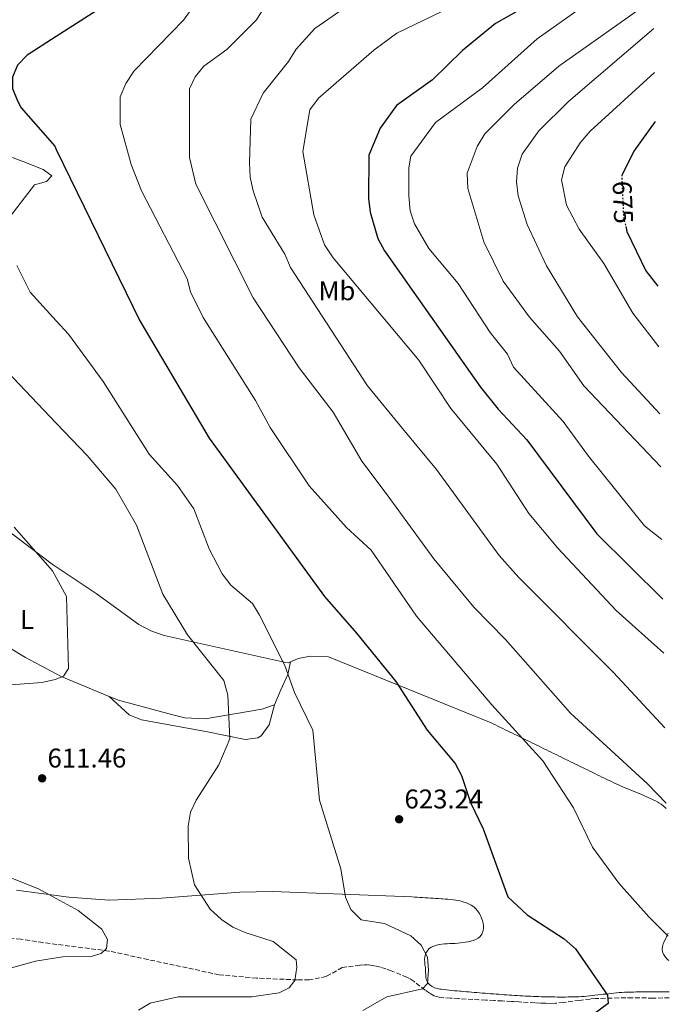
# Model space of a CAD drawing. Units: metres. Extents: x 607520 to 610970, y 4724641 to 4727008.
# Drawn here: x 610723 to 610963, y 4725153 to 4725517 of the extents above; entities that cross this region are included whole.
import ezdxf
from ezdxf.enums import TextEntityAlignment as Align

# ---------------------------------------------------------------- set-up
doc = ezdxf.new("R2010")
doc.units = ezdxf.units.M
doc.header["$MEASUREMENT"] = 0
doc.linetypes.add('DGN Style 3', pattern=[2.435891, 1.739922, -0.695969])
doc.linetypes.add('DGN Style 5', pattern=[1.217945, 0.521977, -0.695969])
for name, color, linetype, lineweight in [('Cota de curva de nivel directora', 7, 'Continuous', 0), ('Cota de punto acotado terreno', 7, 'Continuous', 0), ('Curva de nivel directora', 30, 'Continuous', 30), ('Curva de nivel directora no vista', 30, 'DGN Style 5', 30), ('Curva de nivel intermedia', 30, 'Continuous', 0), ('Etiqueta de uso rústico', 92, 'Continuous', 0), ('Línea de cambio de uso (parcela vista)', 92, 'Continuous', 0), ('Punto acotado terreno (símbolo)', 7, 'Continuous', 0), ('Vaguada', 142, 'DGN Style 3', 13)]:
    doc.layers.add(name, color=color, linetype=linetype, lineweight=lineweight)
doc.styles.add('Style-Arial', font='arial.ttf')

# ---------------------------------------------------------------- blocks, each defined once
blk = doc.blocks.new('5PATER')
at = {"layer": 'Punto acotado terreno (símbolo)', "linetype": 'Continuous', "lineweight": 0}
h = blk.add_hatch(color=51, dxfattribs=at)
edge = h.paths.add_edge_path()
edge.add_ellipse((0, 0), major_axis=(-0.11, -0.111), ratio=0.999422, start_angle=0, end_angle=360)

msp = doc.modelspace()

# ---------------------------------------------------------------- linework, layer by layer
at = {"layer": 'Curva de nivel directora', "color": 30, "linetype": 'Continuous', "lineweight": 30, "flags": 128}
for points, elevation in [([(610956.8, 4725557.96), (610956.42, 4725557.8), (610951.91, 4725554.77), (610948.64, 4725550.98), (610944.93, 4725541.03), (610941.96, 4725538.44), (610927.84, 4725529.16), (610908.59, 4725521.24), (610899.01, 4725515.71), (610886.72, 4725505.72), (610875.61, 4725494.89), (610862.35, 4725485.42), (610856.25, 4725477.03), (610852.07, 4725467.03), (610851.95, 4725451.03), (610852.59, 4725445.91), (610855.48, 4725436.24), (610857.91, 4725431.58), (610893.42, 4725381.16), (610899.91, 4725373.01), (610910.61, 4725361.72), (610936.47, 4725326.96), (610960.88, 4725302.81)], 650), ([(610755.91, 4725523.44), (610736.47, 4725510.95), (610725.67, 4725504.01), (610722.15, 4725500.36), (610720.25, 4725495.89), (610720.36, 4725491.74), (610722.16, 4725487.2), (610723.45, 4725484.53), (610735.9, 4725470.35), (610736.47, 4725469.17), (610767.34, 4725405.68), (610793.06, 4725362.34), (610835.72, 4725303.72), (610847.57, 4725290.2), (610862.06, 4725272.32), (610873.71, 4725254.24), (610883.99, 4725241.92)], 625), ([(610958.05, 4725479.54), (610950.07, 4725468.54), (610945.8, 4725459.79)], 675), ([(610947.13, 4725440.62), (610947.57, 4725438.77), (610954.62, 4725424.28), (610959.03, 4725418.61)], 675), ([(610883.99, 4725241.92), (610886.35, 4725237.51), (610889.67, 4725227.55), (610894.46, 4725217.81), (610903.48, 4725192.65), (610910.63, 4725185.92), (610924.31, 4725177.06), (610928.56, 4725173.34), (610940.39, 4725156.27), (610940.68, 4725153.11), (610926.4, 4725142.72)], 625)]:
    msp.add_lwpolyline(points, dxfattribs=dict(at, elevation=elevation))
at = {"layer": 'Curva de nivel directora no vista', "color": 30, "linetype": 'DGN Style 5', "lineweight": 30, "elevation": 675, "flags": 128}
msp.add_lwpolyline([(610945.8, 4725459.79), (610945.65, 4725459.48), (610946.31, 4725444.02), (610947.13, 4725440.62)], dxfattribs=at)
at = {"layer": 'Curva de nivel intermedia', "color": 30, "linetype": 'Continuous', "lineweight": 0, "flags": 128}
for points, elevation in [([(610957.1, 4725539.25), (610950.96, 4725534.02), (610946.43, 4725530.65), (610932.51, 4725522.85), (610914.38, 4725510.02), (610894.12, 4725491.93), (610876.8, 4725479.09), (610867.62, 4725466.66), (610866.87, 4725462.36), (610866.96, 4725452.03), (610867.44, 4725446.43), (610869.02, 4725441.69), (610874.27, 4725432.51), (610885.19, 4725419.52), (610896.97, 4725401.45), (610903.45, 4725393.4), (610905.59, 4725388.6), (610923.98, 4725368.52), (610933.37, 4725355.65), (610954.07, 4725329.94), (610960.53, 4725324.77)], 655), ([(610962.09, 4725227.22), (610955.06, 4725234.6), (610926.66, 4725260.61), (610902.68, 4725287.85), (610890.93, 4725299.75), (610876.15, 4725317.66), (610858.87, 4725341.34), (610849.58, 4725353.78), (610838.88, 4725371.93), (610826.3, 4725388.36), (610809.33, 4725414.3), (610788.15, 4725456.26), (610785.76, 4725466.12), (610785.8, 4725491.52), (610787.91, 4725496.08), (610791.12, 4725499.92), (610799.62, 4725506.19), (610810.57, 4725517.07), (610818.7, 4725530.29)], 635), ([(610962.88, 4725178.11), (610955.74, 4725185.21), (610944.62, 4725197.63), (610934.81, 4725210.95), (610927.79, 4725225.5), (610916.51, 4725242.91), (610897.59, 4725263.64), (610869.74, 4725296.46), (610853, 4725320.89), (610843.82, 4725329.29), (610830.02, 4725344.74), (610815.64, 4725366.33), (610810.24, 4725376.27), (610790.88, 4725406.97), (610786.17, 4725416.47), (610784.86, 4725421.3), (610768, 4725453.88), (610764.22, 4725463.53), (610760.16, 4725478.33), (610760.15, 4725488.63), (610762.18, 4725493.51), (610765.36, 4725498.19), (610783.6, 4725517.01), (610789.59, 4725525.51)], 630), ([(610846.14, 4725523.66), (610832.19, 4725513.92), (610825.29, 4725506.31), (610822.4, 4725501.75), (610813.03, 4725489.95), (610808.49, 4725480.4), (610807.98, 4725464.29)], 640), ([(610957.33, 4725524.81), (610922.34, 4725499.91), (610905.91, 4725485.73), (610894.97, 4725474.95), (610892.2, 4725470.2), (610888.52, 4725460.36), (610888.74, 4725454.76), (610894.62, 4725434.97), (610901.82, 4725420.45), (610911.48, 4725407.04), (610922.62, 4725394.52), (610931.6, 4725381.66), (610960.1, 4725351.67)], 660), ([(610961.2, 4725282.74), (610943.61, 4725298.5), (610922.03, 4725321.64), (610911.29, 4725334.45), (610899.43, 4725352.73), (610882.42, 4725373.34), (610870.62, 4725391.19), (610838.95, 4725429.11), (610835.76, 4725433.81), (610831.72, 4725444.92), (610827.67, 4725468.43), (610830.34, 4725483.78), (610833.55, 4725488.09), (610853.95, 4725505.89), (610862.42, 4725512.16), (610882.48, 4725521.79)], 645), ([(610957.5, 4725513.96), (610925.98, 4725486.89), (610914.93, 4725476), (610908.83, 4725467.46), (610907.07, 4725462.18), (610906.67, 4725457.19), (610907.33, 4725452.05), (610910.71, 4725441.36), (610917.79, 4725426.11), (610929.33, 4725407.22), (610945.51, 4725386.6), (610959.79, 4725371.32)], 665), ([(610957.76, 4725497.68), (610933.93, 4725475.9), (610930.29, 4725471.66), (610924.59, 4725462.77), (610923.34, 4725457.89), (610925.23, 4725448.5), (610929.93, 4725439.61), (610938.99, 4725426.95), (610949.79, 4725408.57), (610959.39, 4725396.13)], 670), ([(610807.98, 4725464.29), (610808.17, 4725458.91), (610809.27, 4725453.89), (610812.64, 4725444.13), (610821, 4725430.45), (610823.11, 4725425.47), (610851.58, 4725381.64), (610864.62, 4725365.91), (610877.17, 4725350.68), (610900.36, 4725318.88), (610907.55, 4725310.77), (610942.6, 4725275.56), (610961.65, 4725255.14)], 640), ([(610721.95, 4725426.23), (610726.87, 4725416.31), (610736.47, 4725405.77), (610741.01, 4725400.79), (610753.84, 4725383.25), (610770.81, 4725356.4), (610781.32, 4725344.86), (610787.37, 4725336.17), (610793.01, 4725321.37), (610797.87, 4725312.17), (610801.11, 4725307.98), (610809.1, 4725301.15), (610811.69, 4725296.88), (610821.08, 4725278.27), (610824.64, 4725268.26), (610831.37, 4725254.31), (610833.88, 4725228.39), (610841.7, 4725202.94)], 620), ([(610711.27, 4725394.31), (610736.47, 4725367.9), (610747.9, 4725355.93), (610758.47, 4725343.48), (610766.17, 4725330.17), (610775.97, 4725304.65), (610785.01, 4725289.57), (610798.45, 4725272.61), (610799.91, 4725267.18), (610800.65, 4725251.04), (610796.62, 4725241.45), (610788.26, 4725228.43), (610786.2, 4725223.88), (610785.25, 4725218.7), (610785.44, 4725206.95), (610787.6, 4725197.04), (610793.47, 4725188), (610797.58, 4725184.17), (610801.78, 4725181.4), (610806.37, 4725179.39), (610816.69, 4725176.12), (610825.18, 4725169.32), (610825.5, 4725166.54), (610824.75, 4725161.6), (610822.6, 4725158.96)], 615), ([(610720.93, 4725329.41), (610735.12, 4725313.28), (610736.47, 4725310.77), (610740.27, 4725303.72), (610740.97, 4725277.16), (610739.13, 4725274.22), (610736.47, 4725273.14), (610736.05, 4725272.97), (610731.17, 4725271.88), (610709.81, 4725270.36)], 610), ([(610709.02, 4725203.87), (610729.9, 4725195.52), (610736.47, 4725191.97), (610744.55, 4725187.6), (610753.37, 4725180.71), (610755.4, 4725176.86), (610755.11, 4725173.46), (610753.11, 4725171.59), (610749.41, 4725170.49), (610738.91, 4725170.44), (610736.47, 4725170.06), (610728.78, 4725168.87), (610717.77, 4725165.69)], 610), ([(610841.7, 4725202.94), (610843.42, 4725192.45), (610845.44, 4725187.9), (610849.31, 4725184.08), (610857.91, 4725182.72), (610867.66, 4725178.22), (610871.46, 4725174.76), (610873.78, 4725170.33), (610874.14, 4725165.51), (610873.85, 4725160.49), (610872.01, 4725158.63), (610858.74, 4725155.58), (610849.95, 4725150.6)], 620), ([(610822.6, 4725158.96), (610818.91, 4725157.09), (610808.67, 4725155.64), (610781.54, 4725155.65), (610771.21, 4725153.28), (610766.95, 4725150.66)], 615)]:
    msp.add_lwpolyline(points, dxfattribs=dict(at, elevation=elevation))
at = {"layer": 'Línea de cambio de uso (parcela vista)', "color": 92, "linetype": 'Continuous', "lineweight": 0, "extrusion": (-0.117058, 0.106879, 0.987357), "elevation": 434140.86, "flags": 128}
msp.add_lwpolyline([(-3901355.48, -2700391.95), (-3901355.48, -2700391.96)], dxfattribs=at)
at = {"layer": 'Línea de cambio de uso (parcela vista)', "color": 92, "linetype": 'Continuous', "lineweight": 0}
for points in [[(610715.99, 4725467.8, 622.89), (610724.55, 4725464.61, 622.43), (610731.64, 4725461.7, 624.27), (610734.89, 4725459.36, 624.27), (610732.84, 4725457.29, 623.81), (610728.42, 4725456.08, 623.35), (610718.18, 4725442.77, 621.97)], [(610674.45, 4725358, 610.47), (610669.74, 4725341.18, 609.65), (610663.42, 4725326.72, 607.7), (610661.47, 4725322.09, 607.81), (610659.95, 4725314.33, 605.4), (610673.24, 4725310.47, 606.13), (610688.9, 4725303.05, 607.05), (610725.09, 4725281.17, 608.91), (610736.47, 4725275.09, 609.76), (610738.3, 4725274.12, 609.9), (610756.04, 4725266.79, 611.15)], [(610694.32, 4725346.44, 609.07), (610734.99, 4725315.65, 610.17), (610736.47, 4725314.66, 610.24), (610751.31, 4725304.8, 610.93), (610766.99, 4725293.39, 613.69), (610771.44, 4725290.99, 613.64), (610776.43, 4725289.32, 613.69), (610820.83, 4725279.42, 620.35), (610822.44, 4725279.25, 620.59), (610825.97, 4725280.74, 621.97), (610830.38, 4725281.65, 621.97), (610837.16, 4725281.39, 622.89), (610896.78, 4725257.28, 629.34), (610897.17, 4725257.09, 629.36), (610898.07, 4725256.65, 629.4), (610898.96, 4725256.21, 629.44), (610899.86, 4725255.77, 629.48), (610900.76, 4725255.33, 629.52), (610901.66, 4725254.89, 629.56), (610902.55, 4725254.45, 629.6), (610903.45, 4725254.01, 629.64), (610904.35, 4725253.58, 629.68), (610905.24, 4725253.14, 629.72), (610906.14, 4725252.7, 629.76), (610907.04, 4725252.26, 629.8), (610907.94, 4725251.82, 629.84), (610908.83, 4725251.38, 629.88), (610909.73, 4725250.94, 629.92), (610910.63, 4725250.5, 629.96), (610911.53, 4725250.06, 630), (610912.42, 4725249.63, 630.04), (610913.31, 4725249.19, 630.09), (610914.21, 4725248.75, 630.14), (610915.11, 4725248.31, 630.2), (610916, 4725247.87, 630.27), (610916.9, 4725247.43, 630.34), (610917.79, 4725246.99, 630.42), (610918.69, 4725246.56, 630.5), (610919.58, 4725246.12, 630.58), (610920.47, 4725245.68, 630.68), (610921.37, 4725245.24, 630.77), (610922.26, 4725244.81, 630.87), (610923.16, 4725244.37, 630.97), (610924.05, 4725243.93, 631.07), (610924.94, 4725243.49, 631.18), (610925.83, 4725243.06, 631.29), (610926.73, 4725242.62, 631.4), (610927.62, 4725242.18, 631.51), (610928.51, 4725241.75, 631.62), (610929.41, 4725241.31, 631.74), (610930.3, 4725240.87, 631.86), (610931.19, 4725240.43, 631.98), (610932.08, 4725240, 632.1), (610932.98, 4725239.56, 632.21), (610933.87, 4725239.12, 632.33), (610934.76, 4725238.69, 632.45), (610935.65, 4725238.25, 632.57), (610936.55, 4725237.81, 632.69), (610937.44, 4725237.38, 632.81), (610938.33, 4725236.94, 632.92), (610939.23, 4725236.5, 633.04), (610940.12, 4725236.07, 633.15), (610941.01, 4725235.63, 633.26), (610941.81, 4725235.25, 633.36), (610942.7, 4725234.83, 633.48), (610943.61, 4725234.42, 633.6), (610944.51, 4725234.02, 633.73), (610945.42, 4725233.62, 633.86), (610946.32, 4725233.24, 634), (610947.23, 4725232.85, 634.14), (610948.14, 4725232.47, 634.28), (610949.06, 4725232.1, 634.42), (610949.97, 4725231.72, 634.57), (610950.88, 4725231.34, 634.71), (610951.79, 4725230.96, 634.85), (610952.7, 4725230.57, 634.99), (610953.61, 4725230.18, 635.13), (610954.52, 4725229.78, 635.27), (610955.43, 4725229.37, 635.4), (610956.33, 4725228.95, 635.53), (610957.23, 4725228.52, 635.65), (610958.13, 4725228.08, 635.76), (610959.03, 4725227.62, 635.87), (610959.36, 4725227.44, 635.91), (610960.21, 4725226.91, 635.99), (610961, 4725226.32, 636.05), (610961.75, 4725225.68, 636.1), (610962.12, 4725225.32, 636.11)], [(610817.22, 4725263.61, 618.29), (610819.55, 4725269.22, 620.13), (610822.17, 4725274.83, 620.13), (610823.09, 4725279.52, 620.84)], [(610817.22, 4725263.61, 618.29), (610815.19, 4725256.24, 617.83), (610812.24, 4725252.22, 617.48), (610811.1, 4725251.5, 617.37), (610806.39, 4725250.89, 615.99), (610791.77, 4725253.73, 614.15), (610768.05, 4725258.05, 613.69), (610763.5, 4725259.94, 612.8), (610756.04, 4725266.79, 611.14)], [(610756.04, 4725266.79, 611.15), (610759.47, 4725265.37, 611.39), (610779.13, 4725260.03, 613.75), (610784.04, 4725258.85, 614.27), (610791.62, 4725258.47, 615.07), (610812.51, 4725262.11, 618.29), (610817.22, 4725263.61, 618.29)], [(610873.09, 4725165.72, 620.21), (610873.01, 4725166.43, 620.21), (610872.88, 4725167.43, 620.21), (610872.78, 4725168.43, 620.21), (610872.74, 4725169.44, 620.21), (610872.81, 4725170.44, 620.21), (610873.04, 4725171.43, 620.21), (610873.13, 4725171.69, 620.21), (610873.63, 4725172.57, 620.29), (610874.33, 4725173.32, 620.44), (610875.17, 4725173.94, 620.61), (610876.11, 4725174.4, 620.76), (610877.09, 4725174.73, 620.86), (610877.1, 4725174.73, 620.86), (610878.09, 4725174.94, 620.9), (610879.08, 4725175.09, 620.91), (610880.08, 4725175.18, 620.9), (610881.08, 4725175.25, 620.87), (610882.08, 4725175.29, 620.85), (610883.07, 4725175.34, 620.82), (610884.07, 4725175.4, 620.81), (610885.06, 4725175.49, 620.82), (610886.06, 4725175.62, 620.86), (610886.8, 4725175.73, 620.91), (610887.78, 4725175.85, 620.98), (610888.75, 4725175.99, 621.07), (610889.72, 4725176.16, 621.16), (610890.68, 4725176.42, 621.27), (610891.63, 4725176.79, 621.39), (610892.57, 4725177.31, 621.51), (610893.27, 4725177.9, 621.65), (610893.88, 4725178.76, 621.87), (610894.28, 4725179.75, 622.13), (610894.48, 4725180.8, 622.38), (610894.51, 4725181.87, 622.6), (610894.39, 4725182.91, 622.76), (610894.14, 4725183.85, 622.82), (610894.14, 4725183.86, 622.82), (610893.8, 4725184.75, 622.82), (610893.4, 4725185.66, 622.82), (610892.93, 4725186.56, 622.82), (610892.36, 4725187.43, 622.82), (610891.7, 4725188.22, 622.82), (610890.92, 4725188.93, 622.82), (610890.02, 4725189.52, 622.82), (610889.16, 4725189.95, 622.82), (610888.19, 4725190.36, 622.82), (610887.22, 4725190.7, 622.82), (610886.25, 4725190.99, 622.82), (610885.28, 4725191.22, 622.82), (610884.3, 4725191.4, 622.82), (610883.33, 4725191.54, 622.82), (610882.35, 4725191.65, 622.82), (610881.37, 4725191.74, 622.82), (610880.38, 4725191.81, 622.82), (610879.39, 4725191.88, 622.82), (610878.87, 4725191.91, 622.81), (610877.88, 4725191.97, 622.78), (610876.89, 4725192.03, 622.71), (610875.9, 4725192.1, 622.61), (610874.91, 4725192.16, 622.49), (610873.92, 4725192.22, 622.36), (610872.92, 4725192.28, 622.22), (610871.93, 4725192.35, 622.07), (610870.94, 4725192.41, 621.92), (610869.95, 4725192.47, 621.77), (610868.96, 4725192.53, 621.64), (610867.97, 4725192.6, 621.51), (610816.5, 4725194.61, 617.55), (610804.33, 4725194.32, 615.99), (610775.47, 4725192.11, 614.15), (610756.04, 4725191.42, 612.31), (610741.11, 4725192.54, 611.63), (610736.47, 4725193.15, 611.24), (610721.76, 4725195.08, 610)], [(610963.03, 4725169, 627.39), (610962.55, 4725169.48, 627.39), (610961.88, 4725170.23, 627.39), (610961.31, 4725171.04, 627.39), (610961.13, 4725171.36, 627.39), (610960.79, 4725172.28, 627.53), (610960.66, 4725173.25, 627.88), (610960.73, 4725174.23, 628.29), (610960.99, 4725175.18, 628.63), (610961.1, 4725175.44, 628.69), (610961.51, 4725176.34, 628.86), (610961.93, 4725177.23, 629.01), (610962.35, 4725178.13, 629.14), (610962.86, 4725179.19, 629.28)], [(610963.21, 4725157.51, 626.84), (610963.06, 4725157.51, 626.82), (610962.07, 4725157.5, 626.73), (610962, 4725157.5, 626.73), (610961, 4725157.49, 626.67), (610960, 4725157.48, 626.62), (610959, 4725157.48, 626.57), (610958, 4725157.47, 626.53), (610957, 4725157.46, 626.5), (610956, 4725157.45, 626.46), (610955, 4725157.44, 626.42), (610954, 4725157.43, 626.38), (610953, 4725157.42, 626.34), (610952.01, 4725157.42, 626.29), (610951.01, 4725157.41, 626.23), (610950.01, 4725157.4, 626.16), (610949.02, 4725157.39, 626.08), (610948.66, 4725157.39, 626.05), (610947.66, 4725157.36, 625.96), (610946.67, 4725157.32, 625.87), (610945.68, 4725157.26, 625.78), (610944.68, 4725157.18, 625.69), (610943.69, 4725157.1, 625.6), (610942.7, 4725157, 625.51), (610941.71, 4725156.89, 625.41), (610940.72, 4725156.78, 625.32), (610939.73, 4725156.66, 625.23), (610938.74, 4725156.54, 625.13), (610937.75, 4725156.42, 625.04), (610936.76, 4725156.3, 624.95), (610935.76, 4725156.19, 624.85), (610934.77, 4725156.07, 624.76), (610933.78, 4725155.97, 624.67), (610932.79, 4725155.87, 624.57), (610931.8, 4725155.78, 624.48), (610930.81, 4725155.71, 624.39), (610929.81, 4725155.65, 624.3), (610928.82, 4725155.61, 624.21), (610927.82, 4725155.58, 624.12), (610926.89, 4725155.57, 624.04), (610925.9, 4725155.56, 623.95), (610924.9, 4725155.55, 623.87), (610923.9, 4725155.55, 623.78), (610922.91, 4725155.55, 623.7), (610921.91, 4725155.55, 623.61), (610920.92, 4725155.56, 623.52), (610919.92, 4725155.57, 623.44), (610918.92, 4725155.59, 623.35), (610917.93, 4725155.6, 623.27), (610916.93, 4725155.63, 623.18), (610915.94, 4725155.65, 623.09), (610914.94, 4725155.68, 623.01), (610913.94, 4725155.72, 622.93), (610912.95, 4725155.76, 622.84), (610911.95, 4725155.8, 622.76), (610910.95, 4725155.84, 622.67), (610909.96, 4725155.89, 622.59), (610908.96, 4725155.95, 622.5), (610907.97, 4725156.01, 622.42), (610906.97, 4725156.07, 622.33), (610905.97, 4725156.13, 622.25), (610904.98, 4725156.2, 622.17), (610904.14, 4725156.26, 622.1), (610903.14, 4725156.34, 622.02), (610902.15, 4725156.41, 621.96), (610901.15, 4725156.48, 621.89), (610900.16, 4725156.55, 621.83), (610899.16, 4725156.63, 621.77), (610898.17, 4725156.7, 621.71), (610897.17, 4725156.78, 621.65), (610896.18, 4725156.86, 621.59), (610895.18, 4725156.94, 621.51), (610895.08, 4725156.94, 621.5), (610894.09, 4725157.02, 621.4), (610893.1, 4725157.1, 621.24), (610892.11, 4725157.19, 621.06), (610891.13, 4725157.27, 620.86), (610890.14, 4725157.35, 620.67), (610889.16, 4725157.43, 620.49), (610888.18, 4725157.51, 620.34), (610887.19, 4725157.59, 620.24), (610886.21, 4725157.68, 620.21), (610885.82, 4725157.71, 620.21), (610884.83, 4725157.8, 620.21), (610883.84, 4725157.89, 620.21), (610882.84, 4725157.99, 620.21), (610881.85, 4725158.1, 620.21), (610880.85, 4725158.2, 620.21), (610879.85, 4725158.32, 620.21), (610878.86, 4725158.43, 620.21), (610878.39, 4725158.49, 620.21), (610877.38, 4725158.67, 620.21), (610876.4, 4725158.95, 620.21), (610875.48, 4725159.38, 620.21), (610874.65, 4725160, 620.21), (610873.94, 4725160.84, 620.21), (610873.48, 4725161.77, 620.21), (610873.24, 4725162.75, 620.21), (610873.16, 4725163.73, 620.21), (610873.13, 4725164.73, 620.21), (610873.09, 4725165.72, 620.21)]]:
    msp.add_polyline3d(points, dxfattribs=at)
at = {"layer": 'Vaguada', "color": 142, "linetype": 'DGN Style 3', "lineweight": 13}
msp.add_polyline3d([(610963.25, 4725155.19, 626.48), (610957.21, 4725155.17, 626.27), (610949.57, 4725155.21, 625.86), (610944.58, 4725155.19, 625.53), (610939.59, 4725155.1, 625.15), (610935.98, 4725154.96, 624.85), (610933.99, 4725154.8, 624.66), (610930.03, 4725154.31, 624.2), (610924.12, 4725153.51, 623.37), (610921.17, 4725153.25, 622.92), (610919.2, 4725153.18, 622.61), (610917.42, 4725153.21, 622.33), (610915.46, 4725153.31, 621.93), (610913.52, 4725153.41, 621.41), (610907.73, 4725153.73, 619.7), (610905.79, 4725153.84, 619.27), (610904.82, 4725153.89, 619.12), (610901.42, 4725154.08, 618.85), (610898.43, 4725154.24, 618.79), (610895.41, 4725154.4, 618.85), (610885.32, 4725154.96, 619.23), (610882.33, 4725155.13, 619.23), (610879.06, 4725155.34, 619.07), (610878.11, 4725155.46, 618.98), (610877.19, 4725155.69, 618.9), (610876.3, 4725156.03, 618.82), (610874.59, 4725156.94, 618.66), (610872.94, 4725158.09, 618.5), (610868.83, 4725161.3, 618.09), (610867.1, 4725162.43, 617.93), (610866.19, 4725162.92, 617.85), (610860.34, 4725165.22, 617.29), (610858.42, 4725165.92, 617.08), (610856.48, 4725166.53, 616.89), (610854.54, 4725167.02, 616.71), (610853.57, 4725167.2, 616.64), (610851.61, 4725167.42, 616.52), (610850.63, 4725167.44, 616.48), (610848.78, 4725167.32, 616.45), (610842.26, 4725166.44, 618.47), (610836.3, 4725163.14, 617.22), (610830.02, 4725161.89, 615.97), (610825.63, 4725161.89, 615.15), (610810.58, 4725162.51, 615), (610796.77, 4725163.77, 615), (610770.42, 4725169.42, 612.61), (610755.99, 4725172.56, 610.23), (610731.53, 4725175.69, 607.7), (610723.37, 4725176.95, 605.54), (610694.51, 4725179.46, 605)], dxfattribs=at)

# ---------------------------------------------------------------- block references
at = {"layer": 'Punto acotado terreno (símbolo)', "color": 7, "linetype": 'Continuous', "lineweight": 0, "xscale": 10, "yscale": 10, "zscale": 10}
for p in [(610731.26, 4725236.46, 611.45), (610863.31, 4725221.32, 623.24)]:
    msp.add_blockref('5PATER', p, dxfattribs=at)

# ---------------------------------------------------------------- texts
at = {"layer": 'Cota de curva de nivel directora', "color": 7, "linetype": 'Continuous', "lineweight": 0, "style": 'Style-Arial'}
msp.add_text('675', height=7, rotation=272.4407, dxfattribs=at).set_placement((610946.07, 4725449.6, 675), align=Align.MIDDLE_CENTER)
at = {"layer": 'Cota de punto acotado terreno', "color": 7, "linetype": 'Continuous', "lineweight": 0, "style": 'Style-Arial'}
for s, p in [('611.46', (610733.25, 4725240.46, 611.45)), ('623.24', (610865.29, 4725225.32, 623.24))]:
    msp.add_text(s, height=7, dxfattribs=at).set_placement(p)
at = {"layer": 'Etiqueta de uso rústico', "color": 92, "linetype": 'Continuous', "lineweight": 0, "style": 'Style-Arial'}
for s, p in [('Mb', (610840.31, 4725416.87, 642.79)), ('L', (610725.68, 4725295.19, 609.17))]:
    msp.add_text(s, height=7, dxfattribs=at).set_placement(p, align=Align.MIDDLE_CENTER)

doc.saveas('drawing.dxf')
